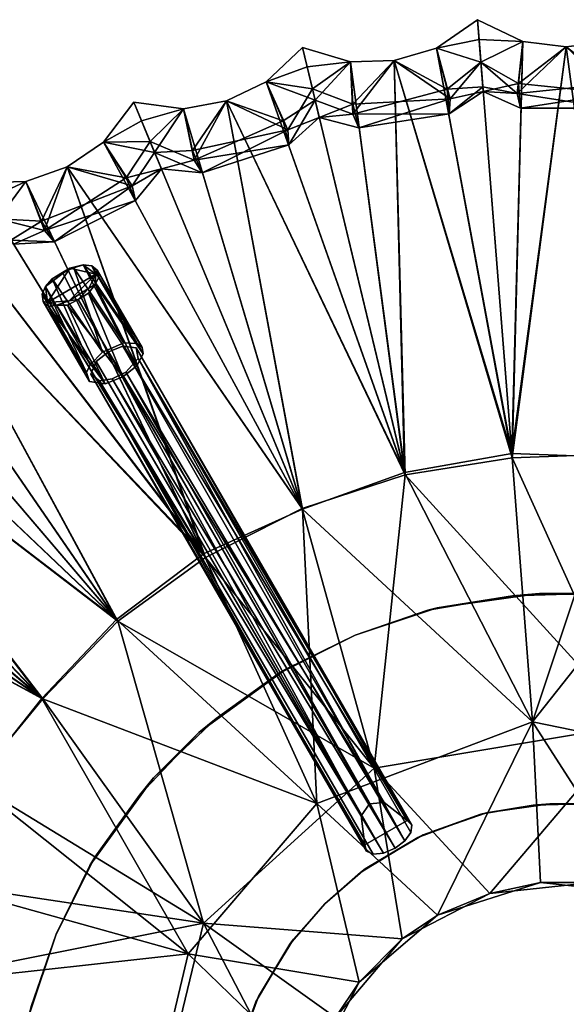
# Model space of a CAD drawing. Units: inches. Extents: x -7 to 5.7, y -20 to 5.3.
# Drawn here: x -2.6 to 0, y 0.7 to 5.3 of the extents above; entities that cross this region are included whole.
import ezdxf

# ---------------------------------------------------------------- set-up
doc = ezdxf.new("R2010")
doc.units = ezdxf.units.IN
doc.header["$MEASUREMENT"] = 0
doc.layers.add('LIGHT-BASE', color=1, linetype='Continuous')
doc.layers.add('LIGHT-SHADE', color=1, linetype='Continuous')

msp = doc.modelspace()

# ---------------------------------------------------------------- linework, layer by layer
at = {"layer": 'LIGHT-BASE'}
for points in [[(-2.3609, 4.1692, 0.2452), (-2.467, 4.0067, 0.0934), (-2.4765, 4.0813, 0.2202)], [(-2.4436, 4.1182, 0.2489), (-2.3609, 4.1692, 0.2452), (-2.4765, 4.0813, 0.2202)], [(-2.467, 4.0067, 0.0934), (-2.3609, 4.1692, 0.2452), (-2.2362, 4.14, 0.0936)], [(-2.4436, 4.1182, 0.2489), (-2.396, 4.1482, 0.2636), (-2.3609, 4.1692, 0.2452)], [(-2.3418, 4.1699, 0.2563), (-2.396, 4.1482, 0.2636), (-2.2048, 3.7703, 0.5101)], [(-2.3609, 4.1692, 0.2452), (-2.2971, 4.1854, 0.2214), (-2.2362, 4.14, 0.0936)], [(-2.1047, 3.8139, 0.4888), (-2.2971, 4.1854, 0.2214), (-2.3418, 4.1699, 0.2563)], [(-2.2048, 3.7703, 0.5101), (-2.1047, 3.8139, 0.4888), (-2.3418, 4.1699, 0.2563)], [(-2.2971, 4.1854, 0.2214), (-2.0405, 3.8114, 0.4294), (-2.2567, 4.18, 0.1797)], [(-2.2362, 4.14, 0.0936), (-2.2971, 4.1854, 0.2214), (-2.2567, 4.18, 0.1797)], [(-2.2971, 4.1854, 0.2214), (-2.1047, 3.8139, 0.4888), (-2.0405, 3.8114, 0.4294)], [(-2.0162, 3.7922, 0.3797), (-2.2567, 4.18, 0.1797), (-2.0405, 3.8114, 0.4294)], [(-2.2301, 4.1589, 0.1347), (-2.2567, 4.18, 0.1797), (-2.0162, 3.7922, 0.3797)], [(-2.2301, 4.1589, 0.1347), (-2.2362, 4.14, 0.0936), (-2.2567, 4.18, 0.1797)], [(-2.4436, 4.1182, 0.2489), (-2.4765, 4.0813, 0.2202), (-2.2645, 3.7101, 0.4716)], [(-2.3637, 4.0141, 0.015), (-2.467, 4.0067, 0.0934), (-2.2362, 4.14, 0.0936)], [(-2.396, 4.1482, 0.2636), (-2.4436, 4.1182, 0.2489), (-2.2048, 3.7703, 0.5101)], [(-2.2645, 3.7101, 0.4716), (-2.2048, 3.7703, 0.5101), (-2.4436, 4.1182, 0.2489)], [(-2.2362, 4.14, 0.0936), (-2.2708, 4.0745, 0.0256), (-2.3637, 4.0141, 0.015)], [(-2.2362, 4.14, 0.0936), (-2.2404, 4.0913, 0.0446), (-2.2708, 4.0745, 0.0256)], [(-2.2404, 4.0913, 0.0446), (-2.2227, 4.1261, 0.0877), (-2.0118, 3.7617, 0.33)], [(-2.2301, 4.1589, 0.1347), (-2.0162, 3.7922, 0.3797), (-2.2227, 4.1261, 0.0877)], [(-2.0162, 3.7922, 0.3797), (-2.0118, 3.7617, 0.33), (-2.2227, 4.1261, 0.0877)], [(-2.467, 4.0067, 0.0934), (-2.4913, 4.0454, 0.1805), (-2.4765, 4.0813, 0.2202)], [(-2.4913, 4.0454, 0.1805), (-2.2805, 3.6728, 0.4294), (-2.4765, 4.0813, 0.2202)], [(-2.2805, 3.6728, 0.4294), (-2.2645, 3.7101, 0.4716), (-2.4765, 4.0813, 0.2202)], [(-2.2708, 4.0745, 0.0256), (-2.3209, 4.0205, 0.0065), (-2.3637, 4.0141, 0.015)], [(-2.2724, 4.0503, 0.0173), (-2.2404, 4.0913, 0.0446), (-2.0418, 3.7048, 0.2706)], [(-2.0118, 3.7617, 0.33), (-2.0418, 3.7048, 0.2706), (-2.2404, 4.0913, 0.0446)], [(-2.4913, 4.0454, 0.1805), (-2.4869, 4.0107, 0.1353), (-2.2805, 3.6728, 0.4294)], [(-2.467, 4.0067, 0.0934), (-2.4869, 4.0107, 0.1353), (-2.4913, 4.0454, 0.1805)], [(-2.1086, 3.6523, 0.2498), (-2.3209, 4.0205, 0.0065), (-2.2724, 4.0503, 0.0173)], [(-2.0418, 3.7048, 0.2706), (-2.1086, 3.6523, 0.2498), (-2.2724, 4.0503, 0.0173)], [(-2.4615, 3.9873, 0.0876), (-2.2675, 3.6301, 0.3541), (-2.4869, 4.0107, 0.1353)], [(-2.2805, 3.6728, 0.4294), (-2.4869, 4.0107, 0.1353), (-2.2675, 3.6301, 0.3541)], [(-2.467, 4.0067, 0.0934), (-2.4615, 3.9873, 0.0876), (-2.4869, 4.0107, 0.1353)], [(-2.3637, 4.0141, 0.015), (-2.4233, 3.993, 0.0417), (-2.467, 4.0067, 0.0934)], [(-2.467, 4.0067, 0.0934), (-2.4233, 3.993, 0.0417), (-2.4615, 3.9873, 0.0876)], [(-2.1925, 3.6191, 0.2727), (-2.4615, 3.9873, 0.0876), (-2.4233, 3.993, 0.0417)], [(-2.1925, 3.6191, 0.2727), (-2.2675, 3.6301, 0.3541), (-2.4615, 3.9873, 0.0876)], [(-2.4233, 3.993, 0.0417), (-2.3713, 3.9935, 0.0172), (-2.1925, 3.6191, 0.2727)], [(-2.3209, 4.0205, 0.0065), (-2.1086, 3.6523, 0.2498), (-2.3713, 3.9935, 0.0172)], [(-2.1086, 3.6523, 0.2498), (-2.1925, 3.6191, 0.2727), (-2.3713, 3.9935, 0.0172)], [(-2.1774, 3.7714, 0.488), (-0.8681, 1.6297, 1.9198), (-2.1083, 3.799, 0.4695)], [(-0.7581, 1.5454, 1.9198), (-2.045, 3.7902, 0.4016), (-2.1083, 3.799, 0.4695)], [(-0.8681, 1.6297, 1.9198), (-0.7581, 1.5454, 1.9198), (-2.1083, 3.799, 0.4695)], [(-0.7581, 1.5454, 1.9198), (-0.7361, 1.5235, 1.8681), (-2.045, 3.7902, 0.4016)], [(-2.045, 3.7902, 0.4016), (-0.7361, 1.5235, 1.8681), (-2.0365, 3.7395, 0.3181)], [(-2.1774, 3.7714, 0.488), (-2.2359, 3.7253, 0.4695), (-0.9774, 1.5666, 1.9198)], [(-0.9375, 1.6238, 1.9198), (-0.8681, 1.6297, 1.9198), (-2.1774, 3.7714, 0.488)], [(-0.9774, 1.5666, 1.9198), (-0.9375, 1.6238, 1.9198), (-2.1774, 3.7714, 0.488)], [(-2.0941, 3.6756, 0.2722), (-2.0365, 3.7395, 0.3181), (-0.7688, 1.4487, 1.7842)], [(-0.74, 1.4886, 1.819), (-0.7688, 1.4487, 1.7842), (-2.0365, 3.7395, 0.3181)], [(-0.7361, 1.5235, 1.8681), (-0.74, 1.4886, 1.819), (-2.0365, 3.7395, 0.3181)], [(-0.9514, 1.3993, 1.8681), (-2.2599, 3.6661, 0.4016), (-2.2202, 3.6334, 0.3181)], [(-0.9593, 1.4292, 1.9198), (-2.2599, 3.6661, 0.4016), (-0.9514, 1.3993, 1.8681)], [(-2.1587, 3.6433, 0.2797), (-2.0941, 3.6756, 0.2722), (-0.8159, 1.4132, 1.7716)], [(-0.7688, 1.4487, 1.7842), (-0.8159, 1.4132, 1.7716), (-2.0941, 3.6756, 0.2722)], [(-2.1587, 3.6433, 0.2797), (-0.8702, 1.3902, 1.7842), (-2.2202, 3.6334, 0.3181)], [(-0.8702, 1.3902, 1.7842), (-0.9192, 1.3852, 1.819), (-2.2202, 3.6334, 0.3181)], [(-0.9192, 1.3852, 1.819), (-0.9514, 1.3993, 1.8681), (-2.2202, 3.6334, 0.3181)], [(-0.8159, 1.4132, 1.7716), (-0.8702, 1.3902, 1.7842), (-2.1587, 3.6433, 0.2797)], [(-0.1289, 2.6237, 1.9998), (-0.2573, 2.6124, 1.9198), (-0.6163, 2.5546, 1.9998)], [(-0.2573, 2.6124, 1.9198), (-0.1289, 2.6237, 1.9998), (0.1289, 2.6237, 1.9198)], [(0.1289, 2.6237, 1.9198), (-0.1289, 2.6237, 1.9998), (0.2573, 2.6124, 1.9998)], [(-0.2573, 2.6124, 1.9198), (-0.6606, 2.5435, 1.9198), (-0.6163, 2.5546, 1.9998)], [(-0.6163, 2.5546, 1.9998), (-0.6606, 2.5435, 1.9198), (-1.0045, 2.4252, 1.9998)], [(-0.6606, 2.5435, 1.9198), (-1.0045, 2.4252, 1.9198), (-1.0045, 2.4252, 1.9998)], [(-1.0045, 2.4252, 1.9198), (-1.3705, 2.2422, 1.9198), (-1.3314, 2.2657, 1.9998)], [(-1.3314, 2.2657, 1.9998), (-1.0045, 2.4252, 1.9998), (-1.0045, 2.4252, 1.9198)], [(-1.7478, 1.9624, 1.9998), (-1.3314, 2.2657, 1.9998), (-1.3705, 2.2422, 1.9198)], [(-1.3705, 2.2422, 1.9198), (-1.6653, 2.0292, 1.9198), (-1.7478, 1.9624, 1.9998)], [(-1.6653, 2.0292, 1.9198), (-1.9624, 1.7478, 1.9198), (-1.7478, 1.9624, 1.9998)], [(-2.0292, 1.6653, 1.9998), (-1.7478, 1.9624, 1.9998), (-1.9624, 1.7478, 1.9198)], [(-1.9624, 1.7478, 1.9198), (-2.2657, 1.3314, 1.9198), (-2.2422, 1.3705, 1.9998)], [(-2.0292, 1.6653, 1.9998), (-1.9624, 1.7478, 1.9198), (-2.2422, 1.3705, 1.9998)], [(-0.3815, 1.5814, 1.9998), (-0.409, 1.5745, 1.9198), (-0.1593, 1.6172, 1.9198)], [(-0.3815, 1.5814, 1.9998), (-0.1593, 1.6172, 1.9198), (-0.0798, 1.6242, 1.9998)], [(0.0798, 1.6242, 1.9198), (-0.0798, 1.6242, 1.9998), (-0.1593, 1.6172, 1.9198)], [(0.1593, 1.6172, 1.9998), (-0.0798, 1.6242, 1.9998), (0.0798, 1.6242, 1.9198)], [(-0.6827, 1.4766, 1.9998), (-0.7083, 1.4645, 1.9198), (-0.409, 1.5745, 1.9198)], [(-0.6827, 1.4766, 1.9998), (-0.409, 1.5745, 1.9198), (-0.3815, 1.5814, 1.9998)], [(-0.9577, 1.315, 1.9998), (-0.9804, 1.2982, 1.9198), (-0.7083, 1.4645, 1.9198)], [(-0.9577, 1.315, 1.9998), (-0.7083, 1.4645, 1.9198), (-0.6827, 1.4766, 1.9998)], [(-2.2422, 1.3705, 1.9998), (-2.2657, 1.3314, 1.9198), (-2.4252, 1.0045, 1.9998)], [(-2.2657, 1.3314, 1.9198), (-2.4252, 1.0045, 1.9198), (-2.4252, 1.0045, 1.9998)], [(-1.149, 1.149, 1.9998), (-0.9804, 1.2982, 1.9198), (-0.9577, 1.315, 1.9998)], [(-1.149, 1.149, 1.9998), (-1.149, 1.149, 1.9198), (-0.9804, 1.2982, 1.9198)], [(-1.2982, 0.9804, 1.9998), (-1.315, 0.9577, 1.9198), (-1.149, 1.149, 1.9198)], [(-1.149, 1.149, 1.9198), (-1.149, 1.149, 1.9998), (-1.2982, 0.9804, 1.9998)], [(-2.4252, 1.0045, 1.9198), (-2.5546, 0.6163, 1.9198), (-2.5435, 0.6606, 1.9998)], [(-2.5435, 0.6606, 1.9998), (-2.4252, 1.0045, 1.9998), (-2.4252, 1.0045, 1.9198)], [(-1.4645, 0.7083, 1.9998), (-1.4766, 0.6827, 1.9198), (-1.315, 0.9577, 1.9198)], [(-1.315, 0.9577, 1.9198), (-1.2982, 0.9804, 1.9998), (-1.4645, 0.7083, 1.9998)], [(-1.4766, 0.6827, 1.9198), (-1.4645, 0.7083, 1.9998), (-1.5745, 0.409, 1.9998)], [(-1.5745, 0.409, 1.9998), (-1.5814, 0.3815, 1.9198), (-1.4766, 0.6827, 1.9198)]]:
    msp.add_3dface(points, dxfattribs=at)
for points, invisible_edges in [([(-2.3609, 4.1692, 0.2452), (-2.396, 4.1482, 0.2636), (-2.3418, 4.1699, 0.2563)], 12), ([(-2.3609, 4.1692, 0.2452), (-2.3418, 4.1699, 0.2563), (-2.2971, 4.1854, 0.2214)], 1), ([(-2.2404, 4.0913, 0.0446), (-2.2362, 4.14, 0.0936), (-2.2227, 4.1261, 0.0877)], 2), ([(-2.2301, 4.1589, 0.1347), (-2.2227, 4.1261, 0.0877), (-2.2362, 4.14, 0.0936)], 2), ([(-2.3209, 4.0205, 0.0065), (-2.2708, 4.0745, 0.0256), (-2.2724, 4.0503, 0.0173)], 2), ([(-2.2708, 4.0745, 0.0256), (-2.2404, 4.0913, 0.0446), (-2.2724, 4.0503, 0.0173)], 12), ([(-2.3637, 4.0141, 0.015), (-2.3713, 3.9935, 0.0172), (-2.4233, 3.993, 0.0417)], 1), ([(-2.3637, 4.0141, 0.015), (-2.3209, 4.0205, 0.0065), (-2.3713, 3.9935, 0.0172)], 12), ([(-2.1047, 3.8139, 0.4888), (-2.2048, 3.7703, 0.5101), (-2.1774, 3.7714, 0.488)], 14), ([(-2.1774, 3.7714, 0.488), (-2.1083, 3.799, 0.4695), (-2.1047, 3.8139, 0.4888)], 14), ([(-2.045, 3.7902, 0.4016), (-2.1047, 3.8139, 0.4888), (-2.1083, 3.799, 0.4695)], 3), ([(-2.1047, 3.8139, 0.4888), (-2.045, 3.7902, 0.4016), (-2.0405, 3.8114, 0.4294)], 3), ([(-2.045, 3.7902, 0.4016), (-2.0162, 3.7922, 0.3797), (-2.0405, 3.8114, 0.4294)], 13), ([(-2.045, 3.7902, 0.4016), (-2.0118, 3.7617, 0.33), (-2.0162, 3.7922, 0.3797)], 13), ([(-2.045, 3.7902, 0.4016), (-2.0365, 3.7395, 0.3181), (-2.0118, 3.7617, 0.33)], 14), ([(-2.2645, 3.7101, 0.4716), (-2.2359, 3.7253, 0.4695), (-2.2048, 3.7703, 0.5101)], 3), ([(-2.1774, 3.7714, 0.488), (-2.2048, 3.7703, 0.5101), (-2.2359, 3.7253, 0.4695)], 3), ([(-2.0418, 3.7048, 0.2706), (-2.0118, 3.7617, 0.33), (-2.0365, 3.7395, 0.3181)], 14), ([(-2.2645, 3.7101, 0.4716), (-2.2805, 3.6728, 0.4294), (-2.2599, 3.6661, 0.4016)], 14), ([(-2.2599, 3.6661, 0.4016), (-2.2359, 3.7253, 0.4695), (-2.2645, 3.7101, 0.4716)], 14), ([(-2.2599, 3.6661, 0.4016), (-0.9593, 1.4292, 1.9198), (-2.2359, 3.7253, 0.4695)], 2), ([(-0.9593, 1.4292, 1.9198), (-0.9774, 1.5666, 1.9198), (-2.2359, 3.7253, 0.4695)], 12), ([(-2.0418, 3.7048, 0.2706), (-2.0941, 3.6756, 0.2722), (-2.1086, 3.6523, 0.2498)], 3), ([(-2.0941, 3.6756, 0.2722), (-2.0418, 3.7048, 0.2706), (-2.0365, 3.7395, 0.3181)], 3), ([(-2.2805, 3.6728, 0.4294), (-2.2675, 3.6301, 0.3541), (-2.2599, 3.6661, 0.4016)], 14), ([(-2.2675, 3.6301, 0.3541), (-2.2202, 3.6334, 0.3181), (-2.2599, 3.6661, 0.4016)], 13), ([(-2.1925, 3.6191, 0.2727), (-2.1086, 3.6523, 0.2498), (-2.0941, 3.6756, 0.2722)], 14), ([(-2.0941, 3.6756, 0.2722), (-2.1587, 3.6433, 0.2797), (-2.1925, 3.6191, 0.2727)], 14), ([(-2.2675, 3.6301, 0.3541), (-2.1925, 3.6191, 0.2727), (-2.2202, 3.6334, 0.3181)], 14), ([(-2.1587, 3.6433, 0.2797), (-2.2202, 3.6334, 0.3181), (-2.1925, 3.6191, 0.2727)], 14), ([(-0.0798, 1.6242, 1.9998), (-0.1289, 2.6237, 1.9998), (-0.6163, 2.5546, 1.9998)], 13), ([(-0.2573, 2.6124, 1.9198), (0.1289, 2.6237, 1.9198), (-0.1593, 1.6172, 1.9198)], 14), ([(-0.1593, 1.6172, 1.9198), (0.1289, 2.6237, 1.9198), (0.0798, 1.6242, 1.9198)], 3), ([(0.2573, 2.6124, 1.9998), (-0.1289, 2.6237, 1.9998), (0.1593, 1.6172, 1.9998)], 14), ([(-0.1289, 2.6237, 1.9998), (-0.0798, 1.6242, 1.9998), (0.1593, 1.6172, 1.9998)], 13), ([(-0.1593, 1.6172, 1.9198), (-0.6606, 2.5435, 1.9198), (-0.2573, 2.6124, 1.9198)], 13), ([(-1.0045, 2.4252, 1.9998), (-0.6827, 1.4766, 1.9998), (-0.6163, 2.5546, 1.9998)], 3), ([(-0.6606, 2.5435, 1.9198), (-0.8681, 1.6297, 1.9198), (-1.0045, 2.4252, 1.9198)], 3), ([(-0.8681, 1.6297, 1.9198), (-0.6606, 2.5435, 1.9198), (-0.409, 1.5745, 1.9198)], 15), ([(-0.6827, 1.4766, 1.9998), (-0.3815, 1.5814, 1.9998), (-0.6163, 2.5546, 1.9998)], 14), ([(-0.409, 1.5745, 1.9198), (-0.6606, 2.5435, 1.9198), (-0.1593, 1.6172, 1.9198)], 3), ([(-0.0798, 1.6242, 1.9998), (-0.6163, 2.5546, 1.9998), (-0.3815, 1.5814, 1.9998)], 3), ([(-1.0045, 2.4252, 1.9198), (-0.8681, 1.6297, 1.9198), (-1.3705, 2.2422, 1.9198)], 3), ([(-1.0045, 2.4252, 1.9998), (-1.3314, 2.2657, 1.9998), (-0.6827, 1.4766, 1.9998)], 14), ([(-0.9577, 1.315, 1.9998), (-1.3314, 2.2657, 1.9998), (-1.7478, 1.9624, 1.9998)], 13), ([(-0.9577, 1.315, 1.9998), (-0.6827, 1.4766, 1.9998), (-1.3314, 2.2657, 1.9998)], 14), ([(-0.9774, 1.5666, 1.9198), (-1.6653, 2.0292, 1.9198), (-1.3705, 2.2422, 1.9198)], 13), ([(-0.9375, 1.6238, 1.9198), (-1.3705, 2.2422, 1.9198), (-0.8681, 1.6297, 1.9198)], 3), ([(-0.9375, 1.6238, 1.9198), (-0.9774, 1.5666, 1.9198), (-1.3705, 2.2422, 1.9198)], 14), ([(-1.6653, 2.0292, 1.9198), (-0.9774, 1.5666, 1.9198), (-1.9624, 1.7478, 1.9198)], 3), ([(-2.0292, 1.6653, 1.9998), (-1.149, 1.149, 1.9998), (-1.7478, 1.9624, 1.9998)], 3), ([(-0.9577, 1.315, 1.9998), (-1.7478, 1.9624, 1.9998), (-1.149, 1.149, 1.9998)], 3), ([(-2.2657, 1.3314, 1.9198), (-1.9624, 1.7478, 1.9198), (-1.315, 0.9577, 1.9198)], 14), ([(-1.149, 1.149, 1.9198), (-1.9624, 1.7478, 1.9198), (-0.9774, 1.5666, 1.9198)], 15), ([(-1.9624, 1.7478, 1.9198), (-1.149, 1.149, 1.9198), (-1.315, 0.9577, 1.9198)], 13), ([(-2.2422, 1.3705, 1.9998), (-1.2982, 0.9804, 1.9998), (-2.0292, 1.6653, 1.9998)], 3), ([(-1.149, 1.149, 1.9998), (-2.0292, 1.6653, 1.9998), (-1.2982, 0.9804, 1.9998)], 3), ([(-0.8681, 1.6297, 1.9198), (-0.409, 1.5745, 1.9198), (-0.7581, 1.5454, 1.9198)], 3), ([(-0.9774, 1.5666, 1.9198), (-0.9804, 1.2982, 1.9198), (-1.149, 1.149, 1.9198)], 13), ([(-0.9804, 1.2982, 1.9198), (-0.9774, 1.5666, 1.9198), (-0.9593, 1.4292, 1.9198)], 13), ([(-0.9593, 1.4292, 1.9198), (-0.7581, 1.5454, 1.9198), (-0.7083, 1.4645, 1.9198)], 14), ([(-0.7581, 1.5454, 1.9198), (-0.9593, 1.4292, 1.9198), (-0.9514, 1.3993, 1.8681)], 12), ([(-0.9514, 1.3993, 1.8681), (-0.7361, 1.5235, 1.8681), (-0.7581, 1.5454, 1.9198)], 13), ([(-0.409, 1.5745, 1.9198), (-0.7083, 1.4645, 1.9198), (-0.7581, 1.5454, 1.9198)], 14), ([(-0.9514, 1.3993, 1.8681), (-0.74, 1.4886, 1.819), (-0.7361, 1.5235, 1.8681)], 13), ([(-0.9804, 1.2982, 1.9198), (-0.9593, 1.4292, 1.9198), (-0.7083, 1.4645, 1.9198)], 3), ([(-0.9514, 1.3993, 1.8681), (-0.9192, 1.3852, 1.819), (-0.74, 1.4886, 1.819)], 14), ([(-0.9192, 1.3852, 1.819), (-0.8702, 1.3902, 1.7842), (-0.74, 1.4886, 1.819)], 14), ([(-0.8702, 1.3902, 1.7842), (-0.7688, 1.4487, 1.7842), (-0.74, 1.4886, 1.819)], 13), ([(-0.8159, 1.4132, 1.7716), (-0.7688, 1.4487, 1.7842), (-0.8702, 1.3902, 1.7842)], 2), ([(-2.4252, 1.0045, 1.9998), (-1.4645, 0.7083, 1.9998), (-2.2422, 1.3705, 1.9998)], 3), ([(-1.2982, 0.9804, 1.9998), (-2.2422, 1.3705, 1.9998), (-1.4645, 0.7083, 1.9998)], 3), ([(-2.2657, 1.3314, 1.9198), (-1.4766, 0.6827, 1.9198), (-2.4252, 1.0045, 1.9198)], 3), ([(-2.2657, 1.3314, 1.9198), (-1.315, 0.9577, 1.9198), (-1.4766, 0.6827, 1.9198)], 13), ([(-2.4252, 1.0045, 1.9198), (-1.4766, 0.6827, 1.9198), (-2.5546, 0.6163, 1.9198)], 3), ([(-2.5435, 0.6606, 1.9998), (-1.4645, 0.7083, 1.9998), (-2.4252, 1.0045, 1.9998)], 3), ([(-1.5745, 0.409, 1.9998), (-1.4645, 0.7083, 1.9998), (-2.5435, 0.6606, 1.9998)], 14), ([(-2.5546, 0.6163, 1.9198), (-1.4766, 0.6827, 1.9198), (-1.5814, 0.3815, 1.9198)], 13)]:
    msp.add_3dface(points, dxfattribs=dict(at, invisible_edges=invisible_edges))
at = {"layer": 'LIGHT-SHADE'}
for points in [[(-0.4235, 5.3495, 12.1185), (-0.4077, 5.1483, 10.3459), (-0.6192, 5.2143, 12.1133)], [(-0.4235, 5.3495, 2.3813), (-0.6192, 5.2143, 2.3863), (-0.4077, 5.1483, 4.1538)], [(-0.4235, 5.3495, 2.3813), (-0.416, 5.2549, 2.2853), (-0.6192, 5.2143, 2.3863)], [(-0.416, 5.2549, 12.2143), (-0.4235, 5.3495, 12.1185), (-0.6192, 5.2143, 12.1133)], [(-0.4235, 5.3495, 12.1185), (-0.209, 5.2466, 12.1133), (-0.4077, 5.1483, 10.3459)], [(-0.4235, 5.3495, 2.3813), (-0.4077, 5.1483, 4.1538), (-0.209, 5.2466, 2.3863)], [(-0.4235, 5.3495, 2.3813), (-0.209, 5.2466, 2.3863), (-0.416, 5.2549, 2.2853)], [(-0.4235, 5.3495, 12.1185), (-0.416, 5.2549, 12.2143), (-0.209, 5.2466, 12.1133)], [(-0.416, 5.2549, 2.2853), (-0.2615, 3.2891, 2.113), (-0.6192, 5.2143, 2.3863)], [(-0.416, 5.2549, 12.2143), (-0.6192, 5.2143, 12.1133), (-0.2593, 3.2673, 12.3885)], [(-0.416, 5.2549, 2.2853), (-0.209, 5.2466, 2.3863), (-0.2615, 3.2891, 2.113)], [(-0.416, 5.2549, 12.2143), (-0.2593, 3.2673, 12.3885), (-0.209, 5.2466, 12.1133)], [(-0.209, 5.2466, 12.1133), (-0.2287, 5.0458, 10.1343), (-0.4077, 5.1483, 10.3459)], [(-0.209, 5.2466, 2.3863), (-0.4077, 5.1483, 4.1538), (-0.2364, 4.9985, 4.9268)], [(-0.0023, 5.22, 2.4046), (-0.2615, 3.2891, 2.113), (-0.209, 5.2466, 2.3863)], [(-0.209, 5.2466, 12.1133), (-0.2593, 3.2673, 12.3885), (-0.0024, 5.22, 12.095)], [(-0.2364, 4.9985, 4.9268), (-0.0023, 5.22, 2.4046), (-0.209, 5.2466, 2.3863)], [(-0.209, 5.2466, 12.1133), (-0.0024, 5.22, 12.095), (-0.2287, 5.0458, 10.1343)], [(-0.0024, 5.22, 12.095), (0.2044, 5.2466, 12.1133), (0.2317, 4.9985, 9.5729)], [(0.2044, 5.2466, 12.1133), (-0.0024, 5.22, 12.095), (0.2564, 3.2866, 12.3868)], [(-1.2554, 5.2177, 2.3813), (-1.4276, 5.0536, 2.3863), (-1.1952, 4.9668, 4.7113)], [(-1.2554, 5.2177, 12.1185), (-1.2083, 5.0215, 10.3459), (-1.4276, 5.0536, 12.1133)], [(-1.2554, 5.2177, 2.3813), (-1.2332, 5.1254, 2.2853), (-1.4276, 5.0536, 2.3863)], [(-1.2332, 5.1254, 12.2143), (-1.2554, 5.2177, 12.1185), (-1.4276, 5.0536, 12.1133)], [(-1.2554, 5.2177, 2.3813), (-1.1952, 4.9668, 4.7113), (-1.0275, 5.1496, 2.3863)], [(-1.2554, 5.2177, 12.1185), (-1.0275, 5.1496, 12.1133), (-1.2083, 5.0215, 10.3459)], [(-1.2554, 5.2177, 2.3813), (-1.0275, 5.1496, 2.3863), (-1.2332, 5.1254, 2.2853)], [(-1.2554, 5.2177, 12.1185), (-1.2332, 5.1254, 12.2143), (-1.0275, 5.1496, 12.1133)], [(-0.6192, 5.2143, 2.3863), (-0.2615, 3.2891, 2.113), (-0.8192, 5.1557, 2.4046)], [(-0.8192, 5.1557, 2.4046), (-0.5684, 5.0191, 4.3653), (-0.6192, 5.2143, 2.3863)], [(-0.8192, 5.1557, 12.095), (-0.6192, 5.2143, 12.1133), (-0.5534, 4.9735, 9.5729)], [(-0.6192, 5.2143, 12.1133), (-0.8192, 5.1557, 12.095), (-0.2593, 3.2673, 12.3885)], [(-0.5684, 5.0191, 4.3653), (-0.4077, 5.1483, 4.1538), (-0.6192, 5.2143, 2.3863)], [(-0.6192, 5.2143, 12.1133), (-0.4077, 5.1483, 10.3459), (-0.5534, 4.9735, 9.5729)], [(-0.0023, 5.22, 2.4046), (0.2547, 3.2702, 2.1114), (-0.2615, 3.2891, 2.113)], [(0.2564, 3.2866, 12.3868), (-0.0024, 5.22, 12.095), (-0.2593, 3.2673, 12.3885)], [(-0.0023, 5.22, 2.4046), (-0.2364, 4.9985, 4.9268), (0.224, 5.0458, 4.3653)], [(-0.2287, 5.0458, 10.1343), (-0.0024, 5.22, 12.095), (0.2317, 4.9985, 9.5729)], [(-1.2332, 5.1254, 12.2143), (-0.7675, 3.1869, 12.3885), (-1.0275, 5.1496, 12.1133)], [(-1.2332, 5.1254, 2.2853), (-1.0275, 5.1496, 2.3863), (-0.7703, 3.1978, 2.1121)], [(-1.0275, 5.1496, 12.1133), (-1.0155, 4.9483, 10.1343), (-1.2083, 5.0215, 10.3459)], [(-1.0275, 5.1496, 2.3863), (-1.1952, 4.9668, 4.7113), (-1.0157, 4.9003, 4.9268)], [(-0.8192, 5.1557, 2.4046), (-0.7703, 3.1978, 2.1121), (-1.0275, 5.1496, 2.3863)], [(-1.0157, 4.9003, 4.9268), (-0.8192, 5.1557, 2.4046), (-1.0275, 5.1496, 2.3863)], [(-1.0275, 5.1496, 12.1133), (-0.8192, 5.1557, 12.095), (-1.0155, 4.9483, 10.1343)], [(-1.0275, 5.1496, 12.1133), (-0.7675, 3.1869, 12.3885), (-0.8192, 5.1557, 12.095)], [(-0.8192, 5.1557, 2.4046), (-1.0157, 4.9003, 4.9268), (-0.5684, 5.0191, 4.3653)], [(-1.0155, 4.9483, 10.1343), (-0.8192, 5.1557, 12.095), (-0.5534, 4.9735, 9.5729)], [(-0.2593, 3.2673, 12.3885), (-0.8192, 5.1557, 12.095), (-0.7675, 3.1869, 12.3885)], [(-0.8192, 5.1557, 2.4046), (-0.2615, 3.2891, 2.113), (-0.7703, 3.1978, 2.1121)], [(-0.5684, 5.0191, 4.3653), (-0.3984, 5.0311, 6.0469), (-0.4077, 5.1483, 4.1538)], [(-0.5534, 4.9735, 9.5729), (-0.4077, 5.1483, 10.3459), (-0.3966, 5.008, 7.8486)], [(-0.3966, 5.008, 7.8486), (-0.4077, 5.1483, 10.3459), (-0.2287, 5.0458, 10.1343)], [(-0.4077, 5.1483, 4.1538), (-0.3984, 5.0311, 6.0469), (-0.2364, 4.9985, 4.9268)], [(-1.2332, 5.1254, 12.2143), (-1.4276, 5.0536, 12.1133), (-0.7675, 3.1869, 12.3885)], [(-1.2332, 5.1254, 2.2853), (-0.7703, 3.1978, 2.1121), (-1.4276, 5.0536, 2.3863)], [(-1.4276, 5.0536, 12.1133), (-1.616, 4.9644, 12.095), (-0.7675, 3.1869, 12.3885)], [(-1.616, 4.9644, 12.095), (-1.4276, 5.0536, 12.1133), (-1.3249, 4.8261, 9.5729)], [(-1.6159, 4.9645, 2.4046), (-1.3468, 4.8687, 4.3653), (-1.4276, 5.0536, 2.3863)], [(-1.4276, 5.0536, 2.3863), (-0.7703, 3.1978, 2.1121), (-1.6159, 4.9645, 2.4046)], [(-1.3468, 4.8687, 4.3653), (-1.1952, 4.9668, 4.7113), (-1.4276, 5.0536, 2.3863)], [(-1.4276, 5.0536, 12.1133), (-1.2083, 5.0215, 10.3459), (-1.3249, 4.8261, 9.5729)], [(-1.3249, 4.8261, 9.5729), (-1.2083, 5.0215, 10.3459), (-1.1754, 4.8846, 7.8486)], [(-1.1754, 4.8846, 7.8486), (-1.2083, 5.0215, 10.3459), (-1.0155, 4.9483, 10.1343)], [(-1.0157, 4.9003, 4.9268), (-0.5595, 4.903, 6.7156), (-0.5684, 5.0191, 4.3653)], [(-0.3984, 5.0311, 6.0469), (-0.5684, 5.0191, 4.3653), (-0.5595, 4.903, 6.7156)], [(-0.3966, 5.008, 7.8486), (-0.3984, 5.0311, 6.0469), (-0.5595, 4.903, 6.7156)], [(-0.5595, 4.903, 6.7156), (-0.5534, 4.9735, 9.5729), (-0.3966, 5.008, 7.8486)], [(-0.2364, 4.9985, 4.9268), (-0.3984, 5.0311, 6.0469), (-0.3966, 5.008, 7.8486)], [(-0.3966, 5.008, 7.8486), (-0.2287, 5.0458, 10.1343), (-0.2193, 4.9298, 7.7841)], [(-0.2364, 4.9985, 4.9268), (-0.3966, 5.008, 7.8486), (-0.2193, 4.9298, 7.7841)], [(-0.2364, 4.9985, 4.9268), (0.2146, 4.9298, 6.7155), (0.224, 5.0458, 4.3653)], [(-0.2287, 5.0458, 10.1343), (0.2317, 4.9985, 9.5729), (-0.2193, 4.9298, 7.7841)], [(-1.6159, 4.9645, 2.4046), (-1.2556, 3.0235, 2.1107), (-1.8207, 4.9258, 2.3863)], [(-1.7701, 4.6814, 4.9268), (-1.6159, 4.9645, 2.4046), (-1.8207, 4.9258, 2.3863)], [(-1.8207, 4.9258, 12.1133), (-1.616, 4.9644, 12.095), (-1.7774, 4.7288, 10.1343)], [(-1.8207, 4.9258, 12.1133), (-1.2569, 3.0279, 12.3885), (-1.616, 4.9644, 12.095)], [(-1.7774, 4.7288, 10.1343), (-1.616, 4.9644, 12.095), (-1.3249, 4.8261, 9.5729)], [(-1.6159, 4.9645, 2.4046), (-1.7701, 4.6814, 4.9268), (-1.3468, 4.8687, 4.3653)], [(-0.7675, 3.1869, 12.3885), (-1.616, 4.9644, 12.095), (-1.2569, 3.0279, 12.3885)], [(-1.6159, 4.9645, 2.4046), (-0.7703, 3.1978, 2.1121), (-1.2556, 3.0235, 2.1107)], [(-1.1952, 4.9668, 4.7113), (-1.3468, 4.8687, 4.3653), (-1.3199, 4.7555, 6.7156)], [(-1.1754, 4.8846, 7.8486), (-1.1952, 4.9668, 4.7113), (-1.3199, 4.7555, 6.7156)], [(-1.0157, 4.9003, 4.9268), (-1.1952, 4.9668, 4.7113), (-1.1754, 4.8846, 7.8486)], [(-1.0155, 4.9483, 10.1343), (-0.5534, 4.9735, 9.5729), (-0.9881, 4.8352, 7.7841)], [(-0.9881, 4.8352, 7.7841), (-0.5534, 4.9735, 9.5729), (-0.5595, 4.903, 6.7156)], [(0.2146, 4.9298, 6.7155), (-0.2364, 4.9985, 4.9268), (-0.2193, 4.9298, 7.7841)], [(-0.2193, 4.9298, 7.7841), (0.2317, 4.9985, 9.5729), (0.2146, 4.9298, 6.7155)], [(-2.0565, 4.9575, 2.3813), (-2.2008, 4.7684, 2.3863), (-1.9793, 4.771, 4.1538)], [(-2.0565, 4.9575, 2.3813), (-2.0201, 4.8697, 2.2853), (-2.2008, 4.7684, 2.3863)], [(-2.0565, 4.9574, 12.1185), (-1.9577, 4.7191, 9.7883), (-2.2008, 4.7684, 12.1133)], [(-2.0201, 4.8697, 12.2143), (-2.0565, 4.9574, 12.1185), (-2.2008, 4.7684, 12.1133)], [(-2.0565, 4.9575, 2.3813), (-1.9793, 4.771, 4.1538), (-1.8207, 4.9258, 2.3863)], [(-2.0565, 4.9575, 2.3813), (-1.8207, 4.9258, 2.3863), (-2.0201, 4.8697, 2.2853)], [(-2.0565, 4.9574, 12.1185), (-1.8207, 4.9258, 12.1133), (-1.9577, 4.7191, 9.7883)], [(-2.0565, 4.9574, 12.1185), (-2.0201, 4.8697, 12.2143), (-1.8207, 4.9258, 12.1133)], [(-2.0201, 4.8697, 12.2143), (-1.2569, 3.0279, 12.3885), (-1.8207, 4.9258, 12.1133)], [(-2.0201, 4.8697, 2.2853), (-1.8207, 4.9258, 2.3863), (-1.2556, 3.0235, 2.1107)], [(-1.8207, 4.9258, 2.3863), (-1.9793, 4.771, 4.1538), (-1.7701, 4.6814, 4.9268)], [(-1.8207, 4.9258, 12.1133), (-1.7774, 4.7288, 10.1343), (-1.9577, 4.7191, 9.7883)], [(-1.1754, 4.8846, 7.8486), (-1.0155, 4.9483, 10.1343), (-0.9881, 4.8352, 7.7841)], [(-2.0201, 4.8697, 2.2853), (-1.2556, 3.0235, 2.1107), (-2.2008, 4.7684, 2.3863)], [(-2.0201, 4.8697, 12.2143), (-2.2008, 4.7684, 12.1133), (-1.2569, 3.0279, 12.3885)], [(-1.7701, 4.6814, 4.9268), (-1.3199, 4.7555, 6.7156), (-1.3468, 4.8687, 4.3653)], [(-1.3199, 4.7555, 6.7156), (-1.3249, 4.8261, 9.5729), (-1.1754, 4.8846, 7.8486)], [(-1.0157, 4.9003, 4.9268), (-1.1754, 4.8846, 7.8486), (-0.9881, 4.8352, 7.7841)], [(-0.5595, 4.903, 6.7156), (-1.0157, 4.9003, 4.9268), (-0.9881, 4.8352, 7.7841)], [(-1.7774, 4.7288, 10.1343), (-1.3249, 4.8261, 9.5729), (-1.7326, 4.6214, 7.7841)], [(-1.7326, 4.6214, 7.7841), (-1.3249, 4.8261, 9.5729), (-1.3199, 4.7555, 6.7156)], [(-2.2008, 4.7684, 12.1133), (-2.373, 4.6509, 12.095), (-1.2569, 3.0279, 12.3885)], [(-2.373, 4.6509, 12.095), (-2.2008, 4.7684, 12.1133), (-2.0638, 4.5598, 9.5729)], [(-2.2008, 4.7684, 2.3863), (-1.2556, 3.0235, 2.1107), (-2.3729, 4.6509, 2.4046)], [(-2.3729, 4.6509, 2.4046), (-2.0921, 4.5984, 4.3654), (-2.2008, 4.7684, 2.3863)], [(-2.0921, 4.5984, 4.3654), (-1.9793, 4.771, 4.1538), (-2.2008, 4.7684, 2.3863)], [(-2.2008, 4.7684, 12.1133), (-1.9577, 4.7191, 9.7883), (-2.0638, 4.5598, 9.5729)], [(-2.0921, 4.5984, 4.3654), (-1.9254, 4.6409, 6.651), (-1.9793, 4.771, 4.1538)], [(-1.9793, 4.771, 4.1538), (-1.9254, 4.6409, 6.651), (-1.7701, 4.6814, 4.9268)], [(-1.9577, 4.7191, 9.7883), (-1.7774, 4.7288, 10.1343), (-1.7326, 4.6214, 7.7841)], [(-1.3199, 4.7555, 6.7156), (-1.7701, 4.6814, 4.9268), (-1.7326, 4.6214, 7.7841)], [(-1.9254, 4.6409, 6.651), (-2.0638, 4.5598, 9.5729), (-1.9577, 4.7191, 9.7883)], [(-1.7326, 4.6214, 7.7841), (-1.9254, 4.6409, 6.651), (-1.9577, 4.7191, 9.7883)], [(-1.7701, 4.6814, 4.9268), (-1.9254, 4.6409, 6.651), (-1.7326, 4.6214, 7.7841)], [(-2.4809, 4.3472, 4.9268), (-2.3729, 4.6509, 2.4046), (-2.5692, 4.5807, 2.3863)], [(-2.3729, 4.6509, 2.4046), (-1.7263, 2.8113, 2.1129), (-2.5692, 4.5807, 2.3863)], [(-2.5692, 4.5807, 12.1133), (-2.373, 4.6509, 12.095), (-2.4955, 4.3929, 10.1343)], [(-2.5692, 4.5807, 12.1133), (-1.7154, 2.7944, 12.3885), (-2.373, 4.6509, 12.095)], [(-2.4955, 4.3929, 10.1343), (-2.373, 4.6509, 12.095), (-2.0638, 4.5598, 9.5729)], [(-2.3729, 4.6509, 2.4046), (-2.4809, 4.3472, 4.9268), (-2.0921, 4.5984, 4.3654)], [(-1.2569, 3.0279, 12.3885), (-2.373, 4.6509, 12.095), (-1.7154, 2.7944, 12.3885)], [(-2.3729, 4.6509, 2.4046), (-1.2556, 3.0235, 2.1107), (-1.7263, 2.8113, 2.1129)], [(-1.9254, 4.6409, 6.651), (-2.0921, 4.5984, 4.3654), (-2.0479, 4.4908, 6.7156)], [(-2.0479, 4.4908, 6.7156), (-2.0638, 4.5598, 9.5729), (-1.9254, 4.6409, 6.651)], [(-2.4809, 4.3472, 4.9268), (-2.0479, 4.4908, 6.7156), (-2.0921, 4.5984, 4.3654)], [(-2.807, 4.5751, 2.3813), (-2.7015, 4.403, 4.1538), (-2.5692, 4.5807, 2.3863)], [(-2.807, 4.5751, 2.3813), (-2.5692, 4.5807, 2.3863), (-2.7574, 4.4941, 2.2853)], [(-2.8069, 4.575, 12.1185), (-2.5692, 4.5807, 12.1133), (-2.7015, 4.403, 10.3459)], [(-2.8069, 4.575, 12.1185), (-2.7574, 4.4941, 12.2143), (-2.5692, 4.5807, 12.1133)], [(-2.7574, 4.4941, 2.2853), (-2.5692, 4.5807, 2.3863), (-1.7263, 2.8113, 2.1129)], [(-2.7574, 4.4941, 12.2143), (-1.7154, 2.7944, 12.3885), (-2.5692, 4.5807, 12.1133)], [(-2.5692, 4.5807, 12.1133), (-2.4955, 4.3929, 10.1343), (-2.7015, 4.403, 10.3459)], [(-2.5692, 4.5807, 2.3863), (-2.7015, 4.403, 4.1538), (-2.4809, 4.3472, 4.9268)], [(-2.4955, 4.3929, 10.1343), (-2.0638, 4.5598, 9.5729), (-2.4345, 4.2938, 7.7841)], [(-2.4345, 4.2938, 7.7841), (-2.0638, 4.5598, 9.5729), (-2.0479, 4.4908, 6.7156)], [(-2.7574, 4.4941, 2.2853), (-1.7263, 2.8113, 2.1129), (-2.92, 4.3657, 2.3863)], [(-2.7574, 4.4941, 12.2143), (-2.92, 4.3658, 12.1133), (-1.7154, 2.7944, 12.3885)], [(-2.0479, 4.4908, 6.7156), (-2.4809, 4.3472, 4.9268), (-2.4345, 4.2938, 7.7841)], [(-2.7015, 4.403, 4.1538), (-2.628, 4.283, 6.651), (-2.4809, 4.3472, 4.9268)], [(-2.6401, 4.3028, 8.4528), (-2.7015, 4.403, 10.3459), (-2.4955, 4.3929, 10.1343)], [(-2.92, 4.3658, 12.1133), (-3.0716, 4.2227, 12.095), (-1.7154, 2.7944, 12.3885)], [(-2.92, 4.3657, 2.3863), (-1.7263, 2.8113, 2.1129), (-3.0716, 4.2228, 2.4046)], [(-2.6401, 4.3028, 8.4528), (-2.4955, 4.3929, 10.1343), (-2.4345, 4.2938, 7.7841)], [(-2.4809, 4.3472, 4.9268), (-2.628, 4.283, 6.651), (-2.4345, 4.2938, 7.7841)], [(-2.4345, 4.2938, 7.7841), (-2.628, 4.283, 6.651), (-2.6401, 4.3028, 8.4528)], [(-3.0716, 4.2228, 2.4046), (-2.1391, 2.5004, 2.1121), (-3.2544, 4.1228, 2.3863)], [(-3.2544, 4.1228, 12.1133), (-2.1317, 2.492, 12.3885), (-3.0716, 4.2227, 12.095)], [(-3.0716, 4.2228, 2.4046), (-1.7263, 2.8113, 2.1129), (-2.1391, 2.5004, 2.1121)], [(-1.7154, 2.7944, 12.3885), (-3.0716, 4.2227, 12.095), (-2.1317, 2.492, 12.3885)], [(-3.4267, 4.0078, 12.2143), (-2.1317, 2.492, 12.3885), (-3.2544, 4.1228, 12.1133)], [(-3.4267, 4.0078, 2.2853), (-3.2544, 4.1228, 2.3863), (-2.1391, 2.5004, 2.1121)], [(-3.4267, 4.0078, 12.2143), (-3.5673, 3.8556, 12.1133), (-2.1317, 2.492, 12.3885)], [(-3.4267, 4.0078, 2.2853), (-2.1391, 2.5004, 2.1121), (-3.5673, 3.8556, 2.3863)], [(-3.5673, 3.8556, 12.1133), (-3.6947, 3.6906, 12.095), (-2.1317, 2.492, 12.3885)], [(-3.5673, 3.8556, 2.3863), (-2.1391, 2.5004, 2.1121), (-3.6946, 3.6906, 2.4046)], [(-3.6946, 3.6906, 2.4046), (-2.4927, 2.1251, 2.1108), (-3.8596, 3.5633, 2.3863)], [(-3.8596, 3.5632, 12.1133), (-2.4894, 2.1226, 12.3893), (-3.6947, 3.6906, 12.095)], [(-2.1317, 2.492, 12.3885), (-3.6947, 3.6906, 12.095), (-2.4894, 2.1226, 12.3893)], [(-3.6946, 3.6906, 2.4046), (-2.1391, 2.5004, 2.1121), (-2.4927, 2.1251, 2.1108)], [(-4.0118, 3.4227, 2.2853), (-3.8596, 3.5633, 2.3863), (-2.4927, 2.1251, 2.1108)], [(-4.0118, 3.4227, 12.2143), (-2.4894, 2.1226, 12.3893), (-3.8596, 3.5632, 12.1133)], [(-4.0118, 3.4227, 2.2853), (-2.4927, 2.1251, 2.1108), (-4.1268, 3.2504, 2.3863)], [(-4.0118, 3.4227, 12.2143), (-4.1268, 3.2504, 12.1133), (-2.4894, 2.1226, 12.3893)], [(-0.2615, 3.2891, 2.113), (-0.1636, 2.0132, 1.999), (-0.7703, 3.1978, 2.1121)], [(0.2547, 3.2702, 2.1114), (-0.1636, 2.0132, 1.999), (-0.2615, 3.2891, 2.113)], [(0.3148, 1.9998, 12.5017), (0.2564, 3.2866, 12.3868), (-0.2593, 3.2673, 12.3885)], [(-4.1268, 3.2504, 12.1133), (-4.2268, 3.0676, 12.095), (-2.4894, 2.1226, 12.3893)], [(-4.1268, 3.2504, 2.3863), (-2.4927, 2.1251, 2.1108), (-4.2268, 3.0676, 2.4046)], [(0.3148, 1.9998, 12.5017), (-0.2593, 3.2673, 12.3885), (-0.7675, 3.1869, 12.3885)], [(0.7616, 3.1831, 2.1108), (-0.1636, 2.0132, 1.999), (0.2547, 3.2702, 2.1114)], [(-0.9146, 1.7943, 12.5001), (-0.7675, 3.1869, 12.3885), (-1.2569, 3.0279, 12.3885)], [(-0.7703, 3.1978, 2.1121), (-0.1636, 2.0132, 1.999), (-1.2556, 3.0235, 2.1107)], [(-0.7675, 3.1869, 12.3885), (-0.9146, 1.7943, 12.5001), (0.3148, 1.9998, 12.5017)], [(0.7616, 3.1831, 2.1108), (0.9098, 1.794, 1.9996), (-0.1636, 2.0132, 1.999)], [(-2.4894, 2.1226, 12.3893), (-4.2268, 3.0676, 12.095), (-2.8179, 1.7236, 12.3865)], [(-4.2268, 3.0676, 2.4046), (-2.4927, 2.1251, 2.1108), (-2.8142, 1.7214, 2.1128)], [(-1.2556, 3.0235, 2.1107), (-1.1879, 1.6261, 1.9995), (-1.7263, 2.8113, 2.1129)], [(-0.9146, 1.7943, 12.5001), (-1.2569, 3.0279, 12.3885), (-1.7154, 2.7944, 12.3885)], [(-1.2556, 3.0235, 2.1107), (-0.1636, 2.0132, 1.999), (-1.1879, 1.6261, 1.9995)], [(-1.7263, 2.8113, 2.1129), (-1.1879, 1.6261, 1.9995), (-2.1391, 2.5004, 2.1121)], [(-0.9146, 1.7943, 12.5001), (-1.7154, 2.7944, 12.3885), (-2.1317, 2.492, 12.3885)], [(-2.1391, 2.5004, 2.1121), (-1.1879, 1.6261, 1.9995), (-2.4927, 2.1251, 2.1108)], [(-1.7251, 1.0567, 12.5006), (-2.1317, 2.492, 12.3885), (-2.4894, 2.1226, 12.3893)], [(-2.1317, 2.492, 12.3885), (-1.7251, 1.0567, 12.5006), (-0.9146, 1.7943, 12.5001)], [(-2.8179, 1.7236, 12.3865), (-1.7251, 1.0567, 12.5006), (-2.4894, 2.1226, 12.3893)], [(-2.4927, 2.1251, 2.1108), (-1.7976, 0.912, 1.9996), (-2.8142, 1.7214, 2.1128)], [(-2.4927, 2.1251, 2.1108), (-1.1879, 1.6261, 1.9995), (-1.7976, 0.912, 1.9996)], [(-0.1636, 2.0132, 1.999), (-0.6135, 1.095, 1.9998), (-1.1879, 1.6261, 1.9995)], [(-0.1636, 2.0132, 1.999), (-0.1256, 1.25, 1.9998), (-0.6135, 1.095, 1.9998)], [(-0.1636, 2.0132, 1.999), (0.9098, 1.794, 1.9996), (0.3615, 1.1979, 1.9998)], [(-0.1636, 2.0132, 1.999), (0.3615, 1.1979, 1.9998), (-0.1256, 1.25, 1.9998)], [(-0.3662, 1.1979, 12.4998), (0.3148, 1.9998, 12.5017), (-0.9146, 1.7943, 12.5001)], [(-0.3662, 1.1979, 12.4998), (0.1209, 1.25, 12.4998), (0.3148, 1.9998, 12.5017)], [(-1.7251, 1.0567, 12.5006), (-0.7816, 0.9826, 12.4998), (-0.9146, 1.7943, 12.5001)], [(-0.7816, 0.9826, 12.4998), (-0.3662, 1.1979, 12.4998), (-0.9146, 1.7943, 12.5001)], [(-2.8142, 1.7214, 2.1128), (-1.7976, 0.912, 1.9996), (-3.0421, 1.2576, 2.1121)], [(-1.7251, 1.0567, 12.5006), (-2.8179, 1.7236, 12.3865), (-3.0308, 1.2531, 12.3886)], [(-1.7976, 0.912, 1.9996), (-1.1879, 1.6261, 1.9995), (-0.9866, 0.7776, 1.9998)], [(-0.9866, 0.7776, 1.9998), (-1.1879, 1.6261, 1.9995), (-0.6135, 1.095, 1.9998)], [(-1.7251, 1.0567, 12.5006), (-3.0308, 1.2531, 12.3886), (-3.1939, 0.7649, 12.3882)], [(-3.0421, 1.2576, 2.1121), (-1.7976, 0.912, 1.9996), (-3.1768, 0.76, 2.1098)], [(-0.3662, 1.1979, 12.4998), (-0.6135, 1.095, 1.9998), (-0.1256, 1.25, 1.9998)], [(-0.1256, 1.25, 1.9998), (0.1209, 1.25, 12.4998), (-0.3662, 1.1979, 12.4998)], [(0.1209, 1.25, 12.4998), (-0.1256, 1.25, 1.9998), (0.3615, 1.1979, 1.9998)], [(-0.6135, 1.095, 1.9998), (-0.3662, 1.1979, 12.4998), (-0.7816, 0.9826, 12.4998)], [(-0.7816, 0.9826, 12.4998), (-0.9866, 0.7776, 1.9998), (-0.6135, 1.095, 1.9998)], [(-3.1939, 0.7649, 12.3882), (-2.018, -0.1576, 12.5006), (-1.7251, 1.0567, 12.5006)], [(-2.018, -0.1576, 12.5006), (-1.2494, 0.1433, 12.4998), (-1.7251, 1.0567, 12.5006)], [(-1.7251, 1.0567, 12.5006), (-1.2494, 0.1433, 12.4998), (-1.099, 0.6095, 12.4998)], [(-0.7816, 0.9826, 12.4998), (-1.7251, 1.0567, 12.5006), (-1.099, 0.6095, 12.4998)], [(-0.9866, 0.7776, 1.9998), (-0.7816, 0.9826, 12.4998), (-1.099, 0.6095, 12.4998)], [(-3.1768, 0.76, 2.1098), (-1.7976, 0.912, 1.9996), (-2.0166, -0.0085, 1.9996)], [(-1.7976, 0.912, 1.9996), (-1.2099, 0.3416, 1.9998), (-2.0166, -0.0085, 1.9996)], [(-1.7976, 0.912, 1.9996), (-0.9866, 0.7776, 1.9998), (-1.2099, 0.3416, 1.9998)], [(-3.1768, 0.76, 2.1098), (-2.0166, -0.0085, 1.9996), (-3.2938, 0.2572, 2.1131)], [(-2.018, -0.1576, 12.5006), (-3.1939, 0.7649, 12.3882), (-3.2696, 0.2557, 12.3887)], [(-1.099, 0.6095, 12.4998), (-1.2099, 0.3416, 1.9998), (-0.9866, 0.7776, 1.9998)]]:
    msp.add_3dface(points, dxfattribs=at)

doc.saveas('drawing.dxf')
